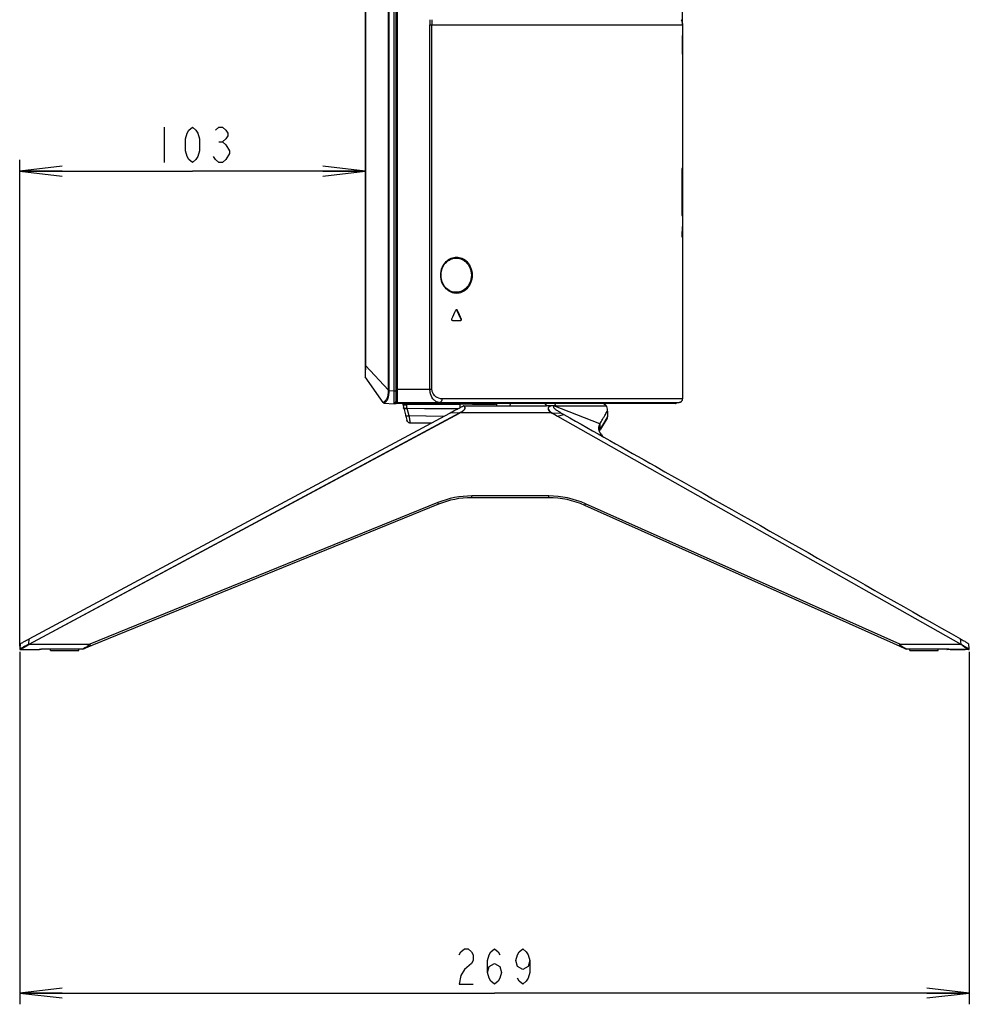
# Model space of a CAD drawing. Units: millimetres. Extents: x 0 to 1189, y 0 to 841.
# Drawn here: x 635 to 702, y 232 to 302 of the extents above; entities that cross this region are included whole.
import ezdxf

# ---------------------------------------------------------------- set-up
doc = ezdxf.new("R2010")
doc.units = ezdxf.units.MM
doc.header["$LTSCALE"] = 65.395
doc.layers.get('0').update_dxf_attribs({"linetype": 'CONTINUOUS'})
for name, color, linetype in [('3_ALL_AXES', 7, 'CONTINUOUS'), ('6_ALL_SURFS', 7, 'CONTINUOUS'), ('7_ALL_FEATURES', 7, 'CONTINUOUS'), ('DEF_DRAFT_DIM', 7, 'CONTINUOUS')]:
    doc.layers.add(name, color=color, linetype=linetype)
doc.styles.get("Standard").update_dxf_attribs({"font": 'txt', "width": 0.8})
doc.dimstyles.new('DIMSTYLE_7', dxfattribs={"dimtxt": 2.5, "dimasz": 3, "dimexe": 0.8, "dimexo": 0.2, "dimtad": 1, "dimlfac": 4, "dimdsep": 46, "dimtxsty": 'Standard', "dimblk": 'OPEN', "dimblk1": 'OPEN', "dimblk2": 'OPEN', "dimcen": 0.09, "dimazin": 2, "dimtp": 0.5, "dimtm": 0.5, "dimtfac": 1, "dimtofl": 0, "dimtmove": 0, "dimatfit": 3, "dimldrblk": 'OPEN', "dimfxl": 1, "dimtolj": 1, "dimarcsym": 0})
doc.dimstyles.new('DIMSTYLE_9', dxfattribs={"dimtxt": 2.5, "dimasz": 3, "dimexe": 0.8, "dimexo": 0.2, "dimtad": 1, "dimlfac": 4, "dimdsep": 46, "dimtxsty": 'Standard', "dimblk": 'OPEN', "dimblk1": 'OPEN', "dimblk2": 'OPEN', "dimcen": 0.09, "dimazin": 2, "dimtp": 0.3, "dimtm": 0.3, "dimtfac": 1, "dimtofl": 0, "dimtmove": 0, "dimatfit": 3, "dimldrblk": 'OPEN', "dimfxl": 1, "dimtolj": 1, "dimarcsym": 0})

# ---------------------------------------------------------------- blocks, each defined once
blk = doc.blocks.new('_OPEN')
at = {"color": 0, "linetype": 'ByBlock'}
for p, q in [((0, 0), (-1, 0.117)), ((-1, -0.117), (0, 0)), ((-1, 0), (0, 0))]:
    blk.add_line(p, q, dxfattribs=at)
blk = doc.blocks.new('*D24')
at = {"layer": 'DEF_DRAFT_DIM', "color": 2, "linetype": 'Continuous', "transparency": 16777216}
for p, q in [((659.023, 483.963), (659.023, 515.625)), ((681.498, 301.349), (681.498, 515.625)), ((659.023, 514.825), (670.261, 514.825)), ((681.498, 514.825), (670.261, 514.825))]:
    blk.add_line(p, q, dxfattribs=at)
at = {"layer": 'DEF_DRAFT_DIM', "color": 2, "linetype": 'Continuous', "transparency": 16777216, "xscale": 3, "yscale": 3, "zscale": 3, "rotation": 180}
blk.add_blockref('_OPEN', (659.023, 514.825), dxfattribs=at)
at = {"layer": 'DEF_DRAFT_DIM', "color": 2, "linetype": 'Continuous', "transparency": 16777216, "xscale": 3, "yscale": 3, "zscale": 3}
blk.add_blockref('_OPEN', (681.498, 514.825), dxfattribs=at)
blk = doc.blocks.new('*D25')
at = {"layer": 'DEF_DRAFT_DIM', "color": 2, "linetype": 'Continuous', "transparency": 16777216}
for p, q in [((634.576, 257.177), (634.576, 291.594)), ((634.576, 290.794), (646.8, 290.794)), ((659.023, 290.794), (646.8, 290.794))]:
    blk.add_line(p, q, dxfattribs=at)
at = {"layer": 'DEF_DRAFT_DIM', "color": 2, "linetype": 'Continuous', "transparency": 16777216, "xscale": 3, "yscale": 3, "zscale": 3, "rotation": 180}
blk.add_blockref('_OPEN', (634.576, 290.794), dxfattribs=at)
at = {"layer": 'DEF_DRAFT_DIM', "color": 2, "linetype": 'Continuous', "transparency": 16777216, "xscale": 3, "yscale": 3, "zscale": 3}
blk.add_blockref('_OPEN', (659.023, 290.794), dxfattribs=at)
blk = doc.blocks.new('*D26')
at = {"layer": 'DEF_DRAFT_DIM', "color": 2, "linetype": 'Continuous', "transparency": 16777216}
for p, q in [((634.576, 256.777), (634.576, 231.827)), ((701.785, 256.777), (701.785, 231.827)), ((634.576, 232.627), (668.181, 232.627)), ((701.785, 232.627), (668.181, 232.627))]:
    blk.add_line(p, q, dxfattribs=at)
at = {"layer": 'DEF_DRAFT_DIM', "color": 2, "linetype": 'Continuous', "transparency": 16777216, "xscale": 3, "yscale": 3, "zscale": 3, "rotation": 180}
blk.add_blockref('_OPEN', (634.576, 232.627), dxfattribs=at)
at = {"layer": 'DEF_DRAFT_DIM', "color": 2, "linetype": 'Continuous', "transparency": 16777216, "xscale": 3, "yscale": 3, "zscale": 3}
blk.add_blockref('_OPEN', (701.785, 232.627), dxfattribs=at)

msp = doc.modelspace()

# ---------------------------------------------------------------- linework, layer by layer
at = {"layer": '3_ALL_AXES', "color": 7, "linetype": 'Continuous'}
for p, q in [((681.4982, 299.0762), (681.4982, 300.4012)), ((676.2005, 273.7461), (676.1836, 273.9111)), ((675.6615, 272.5125), (675.6633, 272.5156)), ((675.6633, 272.5156), (675.6689, 272.5248)), ((675.6689, 272.5248), (675.672, 272.5296)), ((639.0449, 256.9755), (639.5859, 257.1958)), ((696.8202, 257.1945), (697.3116, 256.9749)), ((634.575, 256.9782), (634.5752, 256.9689)), ((634.5752, 256.9689), (634.578, 256.959)), ((634.578, 256.959), (634.5834, 256.9502)), ((634.5834, 256.9502), (634.5909, 256.9433)), ((634.5909, 256.9433), (634.599, 256.939)), ((634.599, 256.939), (634.6047, 256.9374)), ((634.6047, 256.9374), (634.6074, 256.9367)), ((634.6074, 256.9367), (634.6136, 256.9362)), ((700.4699, 256.9362), (701.4918, 256.9362)), ((701.753, 256.9364), (701.7599, 256.9378)), ((701.7599, 256.9378), (701.7625, 256.9388)), ((701.7625, 256.9388), (701.7681, 256.9413)), ((701.7681, 256.9413), (701.7758, 256.9469)), ((701.7758, 256.9469), (701.7823, 256.9551)), ((701.7823, 256.9551), (701.7864, 256.965)), ((701.7864, 256.965), (701.7871, 256.971))]:
    msp.add_line(p, q, dxfattribs=at)
msp.add_lwpolyline([(676.1668, 273.3209), (676.1674, 273.3221), (676.1711, 273.3332)], dxfattribs=at)
at = {"layer": '6_ALL_SURFS', "color": 7, "linetype": 'Continuous'}
for p, q in [((672.2458, 274.1862), (671.8527, 274.1862)), ((634.6112, 257.3376), (634.575, 256.9782)), ((701.7874, 256.9782), (701.7515, 257.3328))]:
    msp.add_line(p, q, dxfattribs=at)
at = {"layer": '7_ALL_FEATURES', "color": 7, "linetype": 'Continuous'}
for p, q in [((661.0732, 274.3221), (661.0732, 486.2302)), ((661.1982, 486.0662), (661.1982, 274.4362)), ((661.3232, 274.4362), (661.3232, 486.0941)), ((660.6793, 275.3001), (660.6793, 485.2551)), ((660.7242, 275.3001), (660.7242, 485.2551)), ((659.0232, 484.5838), (659.0232, 276.2846)), ((659.0467, 483.7627), (659.0467, 277.0362)), ((663.6132, 301.5234), (663.6134, 301.1484)), ((663.6134, 301.1484), (672.789, 301.1485)), ((663.6134, 275.3612), (663.6134, 301.1484)), ((663.7561, 301.5234), (663.7559, 301.1484)), ((663.7559, 301.1484), (680.8672, 301.1489)), ((663.7559, 275.3612), (663.7559, 301.1484)), ((672.789, 301.1485), (679.7917, 301.1488)), ((679.7917, 301.1488), (680.5701, 301.1489)), ((680.851, 301.1489), (681.4982, 301.1493)), ((681.3923, 301.5243), (681.4071, 301.4967)), ((681.4038, 301.1491), (681.4982, 301.1493)), ((681.4982, 301.1502), (681.4982, 274.6862)), ((681.4709, 290.5745), (681.472, 290.7042)), ((681.472, 290.7042), (681.473, 290.8075)), ((681.473, 290.8075), (681.4741, 290.8961)), ((681.4741, 290.8961), (681.475, 290.951)), ((681.475, 290.951), (681.4756, 290.9794)), ((681.4756, 290.9794), (681.4761, 290.9965)), ((681.4761, 290.9965), (681.4764, 291.0065)), ((681.4764, 291.0065), (681.4766, 291.0142)), ((681.4766, 291.0142), (681.4768, 291.0183)), ((681.4676, 289.7935), (681.4681, 290.0096)), ((681.4681, 290.0096), (681.469, 290.2297)), ((681.469, 290.2297), (681.4699, 290.417)), ((681.4699, 290.417), (681.4709, 290.5745)), ((681.4671, 289.3262), (681.4672, 289.5514)), ((681.4671, 289.3262), (681.4671, 289.3338)), ((681.4672, 289.0921), (681.4671, 289.3262)), ((681.4671, 289.3201), (681.4671, 289.3262)), ((681.4672, 289.5514), (681.4676, 289.7935)), ((681.4676, 288.8448), (681.4672, 289.0921)), ((681.4682, 288.625), (681.4676, 288.8448)), ((681.4689, 288.4334), (681.4682, 288.625)), ((681.4699, 288.24), (681.4689, 288.4334)), ((681.4709, 288.0838), (681.4699, 288.24)), ((681.472, 287.9399), (681.4709, 288.0838)), ((681.4732, 287.8311), (681.472, 287.9399)), ((681.4742, 287.7525), (681.4732, 287.8311)), ((681.4751, 287.6974), (681.4742, 287.7525)), ((681.4757, 287.6689), (681.4751, 287.6974)), ((681.4762, 287.6518), (681.4757, 287.6689)), ((681.4765, 287.6419), (681.4762, 287.6518)), ((681.4767, 287.6367), (681.4765, 287.6419)), ((681.4769, 287.6324), (681.4767, 287.6367)), ((681.477, 287.6292), (681.4769, 287.6324)), ((681.4752, 286.2301), (681.4779, 286.8634)), ((681.4782, 286.8949), (681.4782, 286.8954)), ((681.4786, 286.8634), (681.481, 286.2301)), ((681.481, 286.2301), (681.4752, 286.2301)), ((681.4806, 286.1121), (681.4756, 286.1121)), ((681.481, 286.2301), (681.481, 286.216)), ((665.5346, 280.9734), (665.5157, 280.9734)), ((665.8057, 280.3401), (665.5157, 280.9734)), ((665.2038, 280.2221), (665.7838, 280.2221)), ((665.8238, 280.3401), (665.8057, 280.3401)), ((659.0467, 277.0362), (659.0232, 277.0362)), ((659.0391, 276.7566), (659.039, 276.7528)), ((660.6793, 275.3001), (659.0467, 277.0362)), ((660.3032, 274.4166), (659.0366, 276.2419)), ((661.1982, 275.3612), (663.7559, 275.3612)), ((660.6789, 275.2766), (660.7245, 275.2776)), ((660.6793, 275.3001), (660.7242, 275.3001)), ((660.7245, 275.2776), (661.0732, 275.2471)), ((661.1982, 275.2362), (661.0732, 275.2362)), ((681.4982, 274.6862), (664.4832, 274.6862)), ((660.359, 274.3846), (661.0732, 274.3221)), ((661.0754, 274.3612), (661.1982, 274.3612)), ((661.1982, 274.4362), (681.2482, 274.4362)), ((661.2566, 274.3632), (661.1982, 274.3612)), ((680.9982, 274.3612), (661.2732, 274.3612)), ((661.2863, 274.5168), (661.2863, 274.4362)), ((661.7221, 274.2622), (661.7213, 274.3612)), ((661.7221, 274.2663), (661.7221, 274.2622)), ((661.7482, 274.0439), (661.748, 274.0446)), ((661.7481, 274.0446), (661.755, 274.018)), ((661.7482, 274.0439), (661.7551, 274.0173)), ((661.7549, 274.0179), (661.9817, 273.1714)), ((661.9721, 274.2642), (661.9712, 274.3612)), ((665.721, 274.2935), (661.9721, 274.2642)), ((661.9721, 274.2642), (661.9721, 274.2598)), ((661.9916, 274.0167), (665.6103, 273.9965)), ((661.9972, 273.9956), (661.9916, 274.0165)), ((662.1397, 273.4732), (661.9972, 273.9956)), ((665.721, 274.2935), (665.7233, 274.2935)), ((665.721, 274.2933), (665.7228, 274.0548)), ((665.7233, 274.2935), (665.7233, 274.3612)), ((668.1098, 274.3112), (665.7233, 274.2935)), ((665.7233, 274.2935), (665.7252, 274.056)), ((665.9971, 274.1862), (671.8526, 274.1862)), ((666.5641, 274.358), (668.1982, 274.358)), ((666.6336, 274.3112), (668.1982, 274.3112)), ((666.6982, 274.3612), (666.6982, 274.3112)), ((668.1982, 274.358), (668.1982, 274.3112)), ((668.3313, 274.3128), (668.1982, 274.3118)), ((668.2072, 274.3612), (668.2072, 274.3587)), ((668.3324, 274.3612), (668.3232, 274.1862)), ((669.2899, 274.1862), (669.3028, 274.3612)), ((671.7361, 274.3612), (671.8526, 274.1862)), ((672.3708, 274.1862), (672.2458, 274.1862)), ((675.6338, 272.9065), (672.3708, 274.1862)), ((672.4149, 274.1857), (672.3708, 274.1862)), ((672.4477, 274.1854), (672.4149, 274.1857)), ((672.4163, 274.3612), (672.5316, 274.1946)), ((672.4905, 274.1867), (676.0874, 274.1862)), ((676.0874, 274.1862), (675.8913, 274.3612)), ((676.0887, 274.1877), (675.8944, 274.3612)), ((676.2006, 273.7452), (676.1836, 273.9111)), ((681.2482, 274.4362), (681.2866, 274.4391)), ((681.2865, 274.4391), (681.3248, 274.4482)), ((681.3244, 274.448), (681.3612, 274.4632)), ((681.3605, 274.4628), (681.3949, 274.4837)), ((635.234, 257.3289), (665.6961, 273.686)), ((635.2362, 257.6896), (665.0171, 273.6809)), ((635.2433, 257.3117), (665.7054, 273.6687)), ((664.5692, 273.4404), (662.1397, 273.4734)), ((665.6961, 273.686), (665.0171, 273.6809)), ((665.6961, 273.686), (665.7054, 273.6687)), ((665.7289, 273.7037), (665.7381, 273.6862)), ((672.2231, 273.6862), (665.7381, 273.6862)), ((672.2329, 273.7029), (672.2231, 273.6862)), ((672.263, 273.686), (672.2532, 273.6688)), ((672.2532, 273.6688), (672.6394, 273.4503)), ((672.263, 273.686), (672.9073, 273.6806)), ((672.263, 273.686), (672.6492, 273.4676)), ((672.6492, 273.4676), (672.6394, 273.4503)), ((672.6394, 273.4503), (701.1796, 257.3087)), ((672.6492, 273.4676), (673.0986, 273.5704)), ((672.6492, 273.4676), (701.1894, 257.3261)), ((676.1596, 273.307), (675.672, 272.5296)), ((675.6737, 272.5469), (676.165, 273.3302)), ((676.1596, 273.307), (676.1594, 273.3067)), ((676.2043, 273.5479), (676.1759, 273.8262)), ((676.2005, 273.7461), (676.1975, 273.7732)), ((676.2043, 273.5479), (676.2045, 273.5414)), ((676.2045, 273.5414), (676.2072, 273.5915)), ((661.9817, 273.1715), (661.9964, 273.125)), ((661.9964, 273.125), (662.0265, 273.0725)), ((662.0265, 273.0725), (662.0663, 273.033)), ((662.0265, 273.0725), (662.0663, 273.033)), ((662.0663, 273.033), (662.1146, 273.0045)), ((662.1054, 273.0099), (662.1146, 273.0045)), ((662.2232, 272.9862), (663.7232, 272.9862)), ((675.5543, 272.7056), (675.58, 272.4275)), ((675.6337, 272.9066), (675.6755, 272.9758)), ((675.6337, 272.9066), (675.6665, 272.5352)), ((675.6615, 272.5125), (675.672, 272.5296)), ((675.5997, 272.3752), (675.6034, 272.3888)), ((675.6616, 272.5127), (675.6615, 272.5125)), ((672.015, 267.8112), (666.5719, 267.8112)), ((666.5719, 267.6862), (666.5719, 267.8112)), ((672.015, 267.6862), (666.5719, 267.6862)), ((672.015, 267.6862), (672.015, 267.8112)), ((664.2149, 267.2247), (639.0449, 256.9755)), ((664.1677, 267.3404), (639.5387, 257.3116)), ((664.2149, 267.2247), (664.1677, 267.3404)), ((674.5654, 267.1421), (674.6164, 267.2562)), ((697.3116, 256.9749), (674.5654, 267.1421)), ((696.8712, 257.3087), (674.6164, 267.2562)), ((635.2213, 257.3224), (635.2362, 257.6896)), ((635.2213, 257.3224), (635.23, 257.3046)), ((635.234, 257.3289), (635.2433, 257.3117)), ((635.2433, 257.3117), (639.5387, 257.3116)), ((639.5859, 257.1958), (639.5388, 257.3116)), ((696.8202, 257.1945), (696.8712, 257.3087)), ((696.8712, 257.3087), (701.1796, 257.3087)), ((701.2007, 257.3199), (701.1732, 257.6896)), ((701.1894, 257.3261), (701.1796, 257.3087)), ((701.2007, 257.3199), (701.1915, 257.3021)), ((634.6136, 256.9362), (635.9434, 256.9362)), ((635.9435, 256.9425), (635.9434, 256.943)), ((636.0883, 256.9362), (635.9498, 256.9362)), ((638.9857, 256.9637), (636.0693, 256.96)), ((636.7591, 256.8612), (636.7591, 256.9609)), ((636.7591, 256.8612), (638.7591, 256.8612)), ((638.7591, 256.8612), (638.7591, 256.9634)), ((700.3442, 256.9574), (697.3729, 256.9615)), ((697.5844, 256.8613), (697.5844, 256.9613)), ((697.5844, 256.8613), (699.5844, 256.8613)), ((699.5844, 256.8613), (699.5844, 256.9585)), ((699.5844, 256.8612), (699.594, 256.8612)), ((699.594, 256.8612), (699.594, 256.9585)), ((700.4593, 256.9362), (700.2103, 256.9362)), ((700.4699, 256.9417), (700.4695, 256.9408)), ((701.7482, 256.9362), (700.4699, 256.9362))]:
    msp.add_line(p, q, dxfattribs=at)
for points in [[(681.4768, 291.0183), (681.477, 291.0216), (681.477, 291.0229), (681.4771, 291.0241), (681.4771, 291.0251), (681.4772, 291.0259), (681.4772, 291.0264), (681.4773, 291.0268), (681.4773, 291.0268)], [(681.4773, 287.6255), (681.4773, 287.6257), (681.4772, 287.6262), (681.4772, 287.627), (681.4771, 287.628), (681.477, 287.6292)], [(664.3951, 283.4362), (664.3965, 283.4977), (664.4048, 283.5983), (664.4206, 283.6991), (664.4445, 283.7998), (664.4767, 283.9001), (664.5179, 283.9996), (664.5684, 284.0975), (664.6289, 284.1925), (664.6993, 284.283), (664.779, 284.3669), (664.8675, 284.4424), (664.964, 284.5081), (665.0682, 284.5626), (665.1793, 284.6046), (665.2968, 284.6325), (665.3992, 284.6438)], [(665.3991, 282.2286), (665.2969, 282.2399), (665.1796, 282.2677), (665.0686, 282.3095), (664.9646, 282.3639), (664.8682, 282.4294), (664.7799, 282.5046), (664.7002, 282.5882), (664.6298, 282.6785), (664.5693, 282.7733), (664.5187, 282.8709), (664.4774, 282.9703), (664.4451, 283.0705), (664.4211, 283.1709), (664.4051, 283.2714), (664.3966, 283.3717), (664.3951, 283.4362)], [(681.394, 274.483), (681.4239, 274.5083), (681.4495, 274.5379), (681.4702, 274.5711), (681.4854, 274.6071), (681.4948, 274.645), (681.4982, 274.6862)], [(681.3949, 274.4837), (681.4249, 274.5093), (681.4505, 274.5393), (681.4711, 274.5729), (681.4861, 274.6093), (681.4952, 274.6477), (681.4982, 274.6862)], [(661.9916, 274.0165), (663.2249, 274.0095), (664.4688, 274.0025), (665.6103, 273.9963)], [(668.1982, 274.358), (668.2019, 274.3581), (668.2049, 274.3584), (668.2072, 274.3587)], [(680.9982, 274.3612), (681.0139, 274.3628), (681.0289, 274.3677), (681.0425, 274.3756), (681.0542, 274.3862), (681.0634, 274.3991), (681.0697, 274.4135), (681.0729, 274.429), (681.0732, 274.4362)], [(681.0135, 274.3627), (681.0282, 274.3674), (681.0417, 274.375), (681.0533, 274.3853), (681.0626, 274.3976), (681.0691, 274.4116), (681.0726, 274.4267), (681.0732, 274.4362)], [(664.5692, 273.4404), (663.3195, 273.4571), (662.1397, 273.4732)], [(676.1594, 273.3067), (676.1664, 273.3199), (676.1764, 273.3481)], [(676.1764, 273.3481), (676.1849, 273.3848), (676.1926, 273.4319), (676.1997, 273.4903), (676.2045, 273.5414)], [(676.2072, 273.5915), (676.2059, 273.676), (676.2006, 273.7452)], [(662.1146, 273.0045), (662.1729, 272.9885), (662.2232, 272.9862)], [(675.6034, 272.3888), (675.6302, 272.4542), (675.6616, 272.5127)], [(634.575, 256.9782), (634.5748, 256.9734), (634.5767, 256.9624), (634.5819, 256.9522), (634.5895, 256.9443), (634.5984, 256.9391), (634.6071, 256.9367), (634.6136, 256.9362)], [(701.7482, 256.9362), (701.753, 256.9364), (701.7601, 256.9378), (701.7686, 256.9414), (701.7768, 256.9478), (701.7832, 256.9566), (701.7869, 256.9671), (701.7874, 256.9782)]]:
    msp.add_lwpolyline(points, dxfattribs=at)
for centre, radius, start, end in [((680.6901, 301.1137), 0.8119, 16.108397, 17.995479), ((680.7346, 301.1263), 0.7656, 12.190421, 16.128302), ((680.7752, 301.1354), 0.724, 10.6955, 12.167014), ((680.8166, 301.1428), 0.682, 6.159948, 10.725174), ((680.851, 301.1469), 0.6473, 5.397339, 6.125311), ((680.8511, 301.147), 0.6472, 5.372995, 6.125637), ((680.8852, 301.1497), 0.6131, 0.043456, 5.437388), ((684.1992, 290.9212), 2.7242, 178.093117, 178.710663), ((684.1939, 287.731), 2.7189, 181.288789, 181.909174), ((668.1763, 286.1876), 13.3047, 359.984983, 0.122444), ((668.9297, 286.1858), 12.5513, 359.848006, 359.992087), ((659.0982, 276.2846), 0.075, 180, 214.757087), ((661.3232, 274.6362), 0.125, 180, 270), ((681.2482, 274.6862), 0.25, 270, 360), ((660.3648, 274.4594), 0.075, 214.757087, 265), ((661.0732, 274.4862), 0.125, 270, 360), ((661.2732, 274.4362), 0.075, 180, 270), ((664.2961, 274.9317), 0.4955, 266.049232, 269.997435), ((664.2959, 274.5784), 0.1423, 270.063172, 283.268551), ((666.4482, 274.3112), 0.125, 22.024313, 23.632136), ((666.6336, 274.3862), 0.075, 202.024313, 270), ((680.9982, 274.4362), 0.075, 270, 360), ((661.3212, 273.2501), 0.8484, 13.580809, 15.258469), ((668.7378, 268.0915), 6.3679, 118.197799, 118.532896), ((668.1018, 269.2062), 5.0653, 117.816439, 118.23608), ((672.9505, 274.9452), 1.4347, 239.988583, 241.364952), ((678.0923, 282.538), 10.2634, 238.531617, 239.655973), ((673.1588, 273.8067), 3.0565, 355.017505, 355.141962), ((662.2045, 273.2119), 0.2261, 222.552271, 228.533182), ((662.2035, 273.2099), 0.2239, 237.787254, 243.865259), ((662.2003, 273.2033), 0.2166, 243.87491, 253.703708), ((676.3445, 272.131), 0.7893, 150.783569, 151.631266), ((676.3919, 272.1044), 0.8436, 149.290567, 150.774867), ((675.6297, 272.5314), 0.037, 346.624072, 5.806735), ((676.6382, 271.9498), 1.1344, 148.240917, 148.935373), ((676.3468, 272.6902), 0.8132, 204.73766, 205.503936), ((676.296, 272.157), 0.7342, 151.614736, 154.057697), ((666.5719, 261.4362), 6.375, 90, 112.156004), ((666.5719, 261.4362), 6.25, 90, 112.156004), ((672.015, 261.4362), 6.375, 65.916052, 90), ((672.015, 261.4362), 6.25, 65.916052, 90), ((635.0457, 257.6802), 0.3985, 296.149175, 298.197388), ((635.0349, 257.6134), 0.3667, 302.250728, 304.623722), ((701.3912, 257.6014), 0.3612, 234.140855, 236.32579), ((701.378, 257.6599), 0.3835, 240.539016, 242.462727), ((634.8785, 266.161), 10.0727, 294.0643, 294.288633), ((635.6178, 264.5226), 8.2753, 294.288462, 294.581089)]:
    msp.add_arc(centre, radius, start, end, dxfattribs=at)
for points in [[(681.4071, 301.4967), (681.4618, 301.3902), (681.4982, 301.269), (681.4982, 301.1493)], [(665.1634, 280.3401), (665.2605, 280.5512), (665.3574, 280.7623), (665.4542, 280.9734)], [(665.4542, 280.9734), (665.4578, 280.9813), (665.4628, 280.9889), (665.4692, 280.9947)], [(665.4692, 280.9947), (665.4746, 280.9997), (665.4815, 281.0036), (665.4888, 281.0049)], [(665.5004, 280.995), (665.496, 280.999), (665.4907, 281.0023), (665.485, 281.004)], [(665.5157, 280.9734), (665.512, 280.9814), (665.507, 280.9891), (665.5004, 280.995)], [(665.5346, 280.9734), (665.6311, 280.7624), (665.7275, 280.5513), (665.8238, 280.3401)], [(665.7655, 280.2221), (665.7767, 280.2221), (665.7881, 280.2291), (665.7953, 280.2376)], [(660.6789, 275.2766), (660.6789, 275.2844), (660.679, 275.2922), (660.6794, 275.3001)], [(660.7245, 275.2776), (660.7243, 275.2851), (660.7241, 275.2926), (660.7243, 275.3001)], [(660.3028, 274.4185), (660.3147, 274.4001), (660.3372, 274.3865), (660.359, 274.3846)], [(661.2152, 274.3696), (661.2108, 274.3651), (661.2045, 274.3612), (661.1982, 274.3612)], [(661.2233, 274.3804), (661.221, 274.3765), (661.2183, 274.3728), (661.2152, 274.3696)], [(661.7576, 274.0232), (661.7527, 274.029), (661.75, 274.0366), (661.7482, 274.0439)], [(664.3286, 274.44), (664.3394, 274.4425), (664.3501, 274.4464), (664.3601, 274.4512)], [(668.1982, 274.3112), (668.2087, 274.3112), (668.2189, 274.3125), (668.2289, 274.3155)], [(668.2289, 274.3155), (668.2372, 274.318), (668.2445, 274.3213), (668.2509, 274.3253)], [(668.2503, 274.325), (668.244, 274.3211), (668.237, 274.3179), (668.2289, 274.3155)], [(672.4905, 274.1867), (672.4763, 274.1856), (672.462, 274.1854), (672.4477, 274.1854)], [(672.5316, 274.1946), (672.5186, 274.1895), (672.5044, 274.1878), (672.4905, 274.1867)], [(672.2231, 273.6862), (672.2331, 273.6803), (672.2431, 273.6744), (672.2533, 273.6689)], [(676.165, 273.3302), (676.1658, 273.3223), (676.1638, 273.3137), (676.1596, 273.307)], [(676.165, 273.3302), (676.1672, 273.3337), (676.169, 273.3375), (676.1706, 273.3413)], [(675.6774, 272.553), (675.6782, 272.5451), (675.6763, 272.5365), (675.672, 272.5298)], [(675.5977, 272.3804), (675.6075, 272.414), (675.6205, 272.4467), (675.6358, 272.4782)], [(639.0449, 256.9755), (639.0262, 256.9679), (639.0058, 256.9637), (638.9857, 256.9637)], [(697.3729, 256.9615), (697.352, 256.9616), (697.3307, 256.9663), (697.3116, 256.9749)]]:
    msp.add_open_spline(points, degree=3, dxfattribs=at)
for points, knots in [([(681.4671, 289.3338), (681.4671, 289.6813), (681.4693, 290.2309), (681.4709, 290.7805), (681.4757, 290.9825)], [0, 0, 0, 0, 0.6323941, 1, 1, 1, 1]), ([(681.4765, 291.0118), (681.4768, 291.0198), (681.4803, 291.0613), (681.4802, 291.0002), (681.4806, 290.9825)], [0, 0, 0, 0, 0.3105531, 1, 1, 1, 1]), ([(681.4806, 290.9825), (681.4847, 290.7795), (681.485, 290.2274), (681.4867, 289.6753), (681.4867, 289.3262)], [0, 0, 0, 0, 0.3677114, 1, 1, 1, 1]), ([(681.4757, 287.6699), (681.4709, 287.8721), (681.4693, 288.4222), (681.4671, 288.9723), (681.4671, 289.3201)], [0, 0, 0, 0, 0.3676343, 1, 1, 1, 1]), ([(681.4867, 289.3262), (681.4867, 288.9771), (681.485, 288.425), (681.4847, 287.8728), (681.4806, 287.6698)], [0, 0, 0, 0, 0.6322914, 1, 1, 1, 1]), ([(681.4806, 287.6698), (681.4802, 287.6521), (681.4803, 287.591), (681.4768, 287.6325), (681.4765, 287.6404)], [0, 0, 0, 0, 0.6901198, 1, 1, 1, 1]), ([(681.4782, 286.8954), (681.4789, 286.8954), (681.4774, 286.8909), (681.479, 286.8863), (681.4782, 286.8754), (681.4785, 286.8679), (681.4786, 286.8634)], [0, 0, 0, 0, 0.0672694, 0.2650304, 0.5819562, 1, 1, 1, 1]), ([(681.4779, 286.8634), (681.4779, 286.8674), (681.478, 286.8779), (681.4778, 286.8884), (681.4782, 286.8949)], [0, 0, 0, 0, 0.378762, 1, 1, 1, 1]), ([(681.4756, 286.1121), (681.4747, 286.1121), (681.4766, 286.118), (681.4746, 286.1238), (681.4755, 286.1374), (681.4749, 286.1599), (681.4752, 286.1916), (681.4752, 286.2174), (681.4752, 286.2301)], [0, 0, 0, 0, 0.023507, 0.0922278, 0.201103, 0.3420782, 0.6770819, 1, 1, 1, 1]), ([(681.481, 286.1525), (681.481, 286.147), (681.4806, 286.1375), (681.4816, 286.1238), (681.4796, 286.118), (681.4816, 286.1121), (681.4806, 286.1121)], [0, 0, 0, 0, 0.4121211, 0.7304014, 0.931295, 1, 1, 1, 1]), ([(664.3762, 283.4362), (664.3762, 283.625), (664.4468, 283.9829), (664.7261, 284.4063), (665.0939, 284.6609), (665.4962, 284.747), (665.8985, 284.6657), (666.2625, 284.4096), (666.531, 283.9819), (666.5968, 283.625), (666.5968, 283.4362)], [0, 0, 0, 0, 0.1513932, 0.2834157, 0.3972711, 0.501315, 0.6046939, 0.7172388, 0.8485733, 1, 1, 1, 1]), ([(665.3992, 284.6438), (665.5299, 284.6506), (665.8058, 284.6115), (666.184, 284.3812), (666.4716, 283.973), (666.5433, 283.6217), (666.5433, 283.4362)], [0, 0, 0, 0, 0.2120558, 0.4385089, 0.6991144, 1, 1, 1, 1]), ([(666.5968, 283.4362), (666.5968, 283.2473), (666.531, 282.8904), (666.2625, 282.4628), (665.8985, 282.2066), (665.4962, 282.1253), (665.0939, 282.2114), (664.7261, 282.466), (664.4468, 282.8894), (664.3762, 283.2473), (664.3762, 283.4362)], [0, 0, 0, 0, 0.1514268, 0.2827612, 0.3953061, 0.498685, 0.6027289, 0.7165843, 0.8486068, 1, 1, 1, 1]), ([(666.5433, 283.4362), (666.5433, 283.2506), (666.4716, 282.8993), (666.1839, 282.4911), (665.8057, 282.2608), (665.5298, 282.2217), (665.3992, 282.2286)], [0, 0, 0, 0, 0.3008797, 0.5614913, 0.7879458, 1, 1, 1, 1]), ([(665.4888, 281.0049), (665.4897, 281.0051), (665.4916, 281.0053), (665.4935, 281.0054), (665.4944, 281.0054)], [0, 0, 0, 0, 0.5010959, 1, 1, 1, 1]), ([(665.4944, 281.0054), (665.5068, 281.0054), (665.524, 280.9934), (665.5324, 280.9781), (665.5346, 280.9734)], [0, 0, 0, 0, 0.7065096, 1, 1, 1, 1]), ([(665.2038, 280.2221), (665.1839, 280.2221), (665.1473, 280.2682), (665.1526, 280.3166), (665.1634, 280.3401)], [0, 0, 0, 0, 0.4335843, 1, 1, 1, 1]), ([(665.8238, 280.3401), (665.8345, 280.3166), (665.8397, 280.2684), (665.8035, 280.2221), (665.7838, 280.2221)], [0, 0, 0, 0, 0.5676152, 1, 1, 1, 1]), ([(665.7953, 280.2376), (665.8007, 280.2439), (665.8179, 280.2752), (665.8169, 280.3155), (665.8057, 280.3401)], [0, 0, 0, 0, 0.232527, 1, 1, 1, 1]), ([(659.039, 276.7528), (659.0381, 276.7037), (659.036, 276.5519), (659.0333, 276.4002), (659.0338, 276.2976)], [0, 0, 0, 0, 0.3238729, 1, 1, 1, 1]), ([(659.0467, 277.0362), (659.0458, 277.0123), (659.0425, 276.9191), (659.0404, 276.8259), (659.0391, 276.7566)], [0, 0, 0, 0, 0.2561164, 1, 1, 1, 1]), ([(659.0338, 276.2976), (659.0339, 276.2844), (659.036, 276.2668), (659.0335, 276.2463), (659.0366, 276.2419)], [0, 0, 0, 0, 0.7100171, 1, 1, 1, 1]), ([(663.6552, 275.0441), (663.6484, 275.069), (663.6239, 275.173), (663.6134, 275.2802), (663.6134, 275.3612)], [0, 0, 0, 0, 0.2420432, 1, 1, 1, 1]), ([(664.4832, 274.6862), (664.3243, 274.6862), (664.0632, 274.7702), (663.814, 275.0438), (663.7559, 275.251), (663.7559, 275.3612)], [0, 0, 0, 0, 0.4385088, 0.6961156, 1, 1, 1, 1]), ([(660.3028, 274.4185), (660.3037, 274.4224), (660.314, 274.4309), (660.3316, 274.4453), (660.3585, 274.4657), (660.4051, 274.5025), (660.4718, 274.5615), (660.5477, 274.656), (660.6119, 274.7798), (660.67, 274.9884), (660.6787, 275.1592), (660.6789, 275.2766)], [0, 0, 0, 0, 0.0124761, 0.0372671, 0.0717543, 0.1145877, 0.2191865, 0.3423622, 0.4827418, 0.6417865, 1, 1, 1, 1]), ([(660.359, 274.3846), (660.3628, 274.3843), (660.3738, 274.3908), (660.3935, 274.4016), (660.4209, 274.4215), (660.4685, 274.4588), (660.5323, 274.5245), (660.6361, 274.6714), (660.7166, 274.9312), (660.7261, 275.1558), (660.7245, 275.2776)], [0, 0, 0, 0, 0.0112894, 0.0349687, 0.0684717, 0.110401, 0.21399, 0.3378388, 0.6396348, 1, 1, 1, 1]), ([(664.262, 274.4373), (664.2009, 274.4416), (664.073, 274.4752), (663.8205, 274.6485), (663.7004, 274.8773), (663.6552, 275.0441)], [0, 0, 0, 0, 0.2027331, 0.4275619, 1, 1, 1, 1]), ([(664.3601, 274.4512), (664.3984, 274.4699), (664.4641, 274.5438), (664.4832, 274.6371), (664.4832, 274.6862)], [0, 0, 0, 0, 0.4646406, 1, 1, 1, 1]), ([(660.3032, 274.4166), (660.303, 274.4169), (660.3027, 274.4175), (660.3027, 274.4182), (660.3028, 274.4185)], [0, 0, 0, 0, 0.5218494, 1, 1, 1, 1]), ([(661.2732, 274.3612), (661.2758, 274.3612), (661.2802, 274.3707), (661.2847, 274.3937), (661.2863, 274.4184), (661.2863, 274.4362)], [0, 0, 0, 0, 0.0977325, 0.3143641, 1, 1, 1, 1]), ([(661.9721, 274.2598), (661.9392, 274.2595), (661.8907, 274.2591), (661.8287, 274.259), (661.7888, 274.2592), (661.7584, 274.2596), (661.7363, 274.2602), (661.7275, 274.2608), (661.7222, 274.2615), (661.7221, 274.2622)], [0, 0, 0, 0, 0.3948605, 0.5810271, 0.7438826, 0.8707429, 0.9533003, 0.9918599, 1, 1, 1, 1]), ([(661.7222, 274.2622), (661.7223, 274.2487), (661.7226, 274.2152), (661.7297, 274.1378), (661.7409, 274.0748), (661.747, 274.0489), (661.7481, 274.0446)], [0, 0, 0, 0, 0.2291278, 0.5783508, 0.9275738, 1, 1, 1, 1]), ([(661.7223, 274.2663), (661.7224, 274.266), (661.7239, 274.2654), (661.7253, 274.2653), (661.7264, 274.2652)], [0, 0, 0, 0, 0.2371765, 1, 1, 1, 1]), ([(661.7264, 274.2652), (661.7274, 274.2651), (661.7341, 274.2646), (661.7409, 274.2644), (661.7466, 274.2643)], [0, 0, 0, 0, 0.1540549, 1, 1, 1, 1]), ([(661.7466, 274.2643), (661.7599, 274.2639), (661.8351, 274.263), (661.9102, 274.2637), (661.9721, 274.2642)], [0, 0, 0, 0, 0.1769594, 1, 1, 1, 1]), ([(661.9972, 273.9956), (661.9677, 273.9887), (661.9115, 273.9761), (661.8427, 273.9717), (661.7972, 273.9787), (661.7739, 273.9876), (661.7597, 274.0015), (661.7564, 274.0123), (661.7551, 274.0173)], [0, 0, 0, 0, 0.346518, 0.6595334, 0.7812825, 0.8727477, 0.9405721, 1, 1, 1, 1]), ([(661.7818, 274.0076), (661.7791, 274.0086), (661.7703, 274.0124), (661.762, 274.018), (661.7576, 274.0232)], [0, 0, 0, 0, 0.2915091, 1, 1, 1, 1]), ([(661.9916, 274.0165), (661.953, 274.0082), (661.8841, 273.9953), (661.8108, 273.9966), (661.7818, 274.0076)], [0, 0, 0, 0, 0.5604385, 1, 1, 1, 1]), ([(661.9916, 274.0167), (661.987, 274.0356), (661.9841, 274.0755), (661.9745, 274.1562), (661.9725, 274.2183), (661.9721, 274.2598)], [0, 0, 0, 0, 0.2384682, 0.489717, 1, 1, 1, 1]), ([(664.0893, 274.3612), (664.0918, 274.3612), (664.0963, 274.3708), (664.0975, 274.3776), (664.0985, 274.3831)], [0, 0, 0, 0, 0.3108915, 1, 1, 1, 1]), ([(664.0985, 274.3831), (664.0992, 274.3869), (664.1016, 274.4045), (664.1023, 274.4223), (664.1023, 274.4362)], [0, 0, 0, 0, 0.215768, 1, 1, 1, 1]), ([(664.2188, 274.3612), (664.234, 274.3612), (664.2669, 274.3824), (664.275, 274.4177), (664.275, 274.4362)], [0, 0, 0, 0, 0.4498775, 1, 1, 1, 1]), ([(665.0171, 273.6809), (665.1589, 273.7571), (665.3568, 273.863), (665.5993, 273.9907), (665.7332, 274.0605), (665.836, 274.1125), (665.9118, 274.1513), (665.9625, 274.1724), (665.9883, 274.1862), (665.9971, 274.1862)], [0, 0, 0, 0, 0.4378186, 0.6103057, 0.7456475, 0.8481272, 0.9242324, 0.9758626, 1, 1, 1, 1]), ([(665.7289, 273.7037), (665.8011, 273.7425), (665.9071, 273.8044), (666.0269, 273.9042), (666.0895, 273.9834), (666.0988, 274.0625), (666.0713, 274.1213), (666.0426, 274.1491), (666.025, 274.1633)], [0, 0, 0, 0, 0.3738942, 0.5552398, 0.7121638, 0.8206118, 0.8971584, 1, 1, 1, 1]), ([(665.7381, 273.6862), (665.8153, 273.7292), (665.9281, 273.7979), (666.0495, 273.9107), (666.1061, 273.9992), (666.1037, 274.0788), (666.0708, 274.1327), (666.0411, 274.1577), (666.0236, 274.1707)], [0, 0, 0, 0, 0.388073, 0.5744234, 0.728631, 0.8313654, 0.9047135, 1, 1, 1, 1]), ([(665.9977, 274.1836), (665.997, 274.1841), (665.9949, 274.1852), (665.9967, 274.1862), (665.9971, 274.1862)], [0, 0, 0, 0, 0.6378875, 1, 1, 1, 1]), ([(666.0236, 274.1707), (666.0177, 274.175), (666.0094, 274.1803), (666.0001, 274.1862), (665.9971, 274.1862)], [0, 0, 0, 0, 0.7127972, 1, 1, 1, 1]), ([(666.025, 274.1633), (666.0218, 274.1658), (666.0129, 274.173), (666.0034, 274.1792), (665.9977, 274.1836)], [0, 0, 0, 0, 0.3643654, 1, 1, 1, 1]), ([(668.2072, 274.3587), (668.2085, 274.3589), (668.211, 274.3596), (668.2134, 274.3606), (668.2146, 274.3612)], [0, 0, 0, 0, 0.4997844, 1, 1, 1, 1]), ([(668.2072, 274.3587), (668.2085, 274.3549), (668.2131, 274.3426), (668.2181, 274.3303), (668.2226, 274.3224)], [0, 0, 0, 0, 0.3055415, 1, 1, 1, 1]), ([(668.2226, 274.3224), (668.2237, 274.3205), (668.2251, 274.318), (668.228, 274.3152), (668.2289, 274.3155)], [0, 0, 0, 0, 0.6884296, 1, 1, 1, 1]), ([(668.2509, 274.3253), (668.2611, 274.3316), (668.2729, 274.3432), (668.2822, 274.3567), (668.2849, 274.3611)], [0, 0, 0, 0, 0.686405, 1, 1, 1, 1]), ([(672.2458, 274.1862), (672.2091, 274.1862), (672.1291, 274.1804), (672.0214, 274.1403), (671.9615, 274.0379), (671.9867, 273.9086), (672.083, 273.7861), (672.1738, 273.717), (672.2231, 273.6862)], [0, 0, 0, 0, 0.1403154, 0.308928, 0.412722, 0.567038, 0.7772072, 1, 1, 1, 1]), ([(672.2458, 274.1862), (672.2146, 274.1862), (672.1629, 274.1774), (672.0922, 274.1537), (672.0311, 274.1183), (671.9766, 274.0425), (671.9954, 273.9142), (672.0931, 273.7969), (672.1834, 273.7315), (672.2329, 273.7029)], [0, 0, 0, 0, 0.1247478, 0.2064838, 0.2975276, 0.4037468, 0.5573315, 0.7714925, 1, 1, 1, 1]), ([(672.3708, 274.1862), (672.3666, 274.1583), (672.3365, 274.1018), (672.3909, 274.0268), (672.4548, 273.9712), (672.568, 273.8875), (672.6649, 273.8267), (672.7345, 273.784)], [0, 0, 0, 0, 0.1432016, 0.2897429, 0.4163016, 0.5849513, 1, 1, 1, 1]), ([(676.0968, 274.1805), (676.0952, 274.1819), (676.0923, 274.1842), (676.0889, 274.1862), (676.0874, 274.1862)], [0, 0, 0, 0, 0.5997116, 1, 1, 1, 1]), ([(676.1321, 274.1393), (676.129, 274.1435), (676.1178, 274.1577), (676.1064, 274.1719), (676.0968, 274.1805)], [0, 0, 0, 0, 0.2886528, 1, 1, 1, 1]), ([(676.1836, 273.9111), (676.182, 273.9269), (676.1703, 274.0041), (676.1497, 274.0797), (676.1321, 274.1393)], [0, 0, 0, 0, 0.2029525, 1, 1, 1, 1]), ([(676.1759, 273.8262), (676.1786, 273.8304), (676.1887, 273.8578), (676.186, 273.8876), (676.1836, 273.9111)], [0, 0, 0, 0, 0.1747083, 1, 1, 1, 1]), ([(662.1397, 273.4732), (662.1099, 273.466), (662.0529, 273.4531), (661.983, 273.4487), (661.9369, 273.456), (661.9134, 273.4653), (661.8993, 273.4798), (661.8961, 273.491), (661.8947, 273.4961)], [0, 0, 0, 0, 0.3466635, 0.6593587, 0.780673, 0.8717978, 0.9397794, 1, 1, 1, 1]), ([(662.2232, 272.9862), (662.2236, 272.9959), (662.219, 273.0153), (662.2142, 273.054), (662.2058, 273.1023), (662.1963, 273.1602), (662.1836, 273.2374), (662.1687, 273.3341), (662.1551, 273.4113), (662.1459, 273.4493)], [0, 0, 0, 0, 0.0624944, 0.124998, 0.2500055, 0.3750134, 0.5000213, 0.7500371, 1, 1, 1, 1]), ([(672.9073, 273.6806), (672.9205, 273.6728), (672.984, 273.6357), (673.0479, 273.5991), (673.0986, 273.5704)], [0, 0, 0, 0, 0.2078723, 1, 1, 1, 1]), ([(673.0986, 273.5704), (675.2565, 272.3498), (684.6147, 267.0564), (693.9729, 261.7628), (701.1732, 257.6896)], [0, 0, 0, 0, 0.2305808, 1, 1, 1, 1]), ([(675.6755, 272.9756), (675.7421, 273.086), (675.8306, 273.234), (675.9176, 273.3829), (675.9395, 273.4205)], [0, 0, 0, 0, 0.7476454, 1, 1, 1, 1]), ([(675.9395, 273.4205), (675.9989, 273.5228), (676.0753, 273.6594), (676.1553, 273.794), (676.1759, 273.8262)], [0, 0, 0, 0, 0.7556995, 1, 1, 1, 1]), ([(676.1706, 273.3413), (676.1811, 273.3665), (676.1926, 273.4342), (676.2002, 273.5011), (676.2037, 273.5413)], [0, 0, 0, 0, 0.4041251, 1, 1, 1, 1]), ([(676.2043, 273.5479), (676.2056, 273.5632), (676.2092, 273.629), (676.2057, 273.695), (676.2006, 273.7452)], [0, 0, 0, 0, 0.2331637, 1, 1, 1, 1]), ([(662.0007, 273.1151), (661.9965, 273.1242), (661.9894, 273.143), (661.9843, 273.1618), (661.9817, 273.1715)], [0, 0, 0, 0, 0.4847734, 1, 1, 1, 1]), ([(662.0138, 273.0907), (662.0113, 273.0947), (662.0066, 273.1028), (662.0025, 273.111), (662.0007, 273.1151)], [0, 0, 0, 0, 0.4991114, 1, 1, 1, 1]), ([(662.0379, 273.059), (662.0361, 273.0611), (662.0271, 273.0712), (662.0193, 273.0819), (662.0138, 273.0907)], [0, 0, 0, 0, 0.2023217, 1, 1, 1, 1]), ([(662.0842, 273.0205), (662.0783, 273.0242), (662.0682, 273.0312), (662.0587, 273.039), (662.0547, 273.0425)], [0, 0, 0, 0, 0.5719876, 1, 1, 1, 1]), ([(662.1665, 272.9894), (662.1593, 272.9906), (662.1502, 272.9925), (662.1412, 272.995), (662.1395, 272.9955)], [0, 0, 0, 0, 0.8131725, 1, 1, 1, 1]), ([(662.2232, 272.9862), (662.2122, 272.9862), (662.1936, 272.9862), (662.1744, 272.9882), (662.1665, 272.9894)], [0, 0, 0, 0, 0.5918875, 1, 1, 1, 1]), ([(675.5543, 272.7056), (675.5523, 272.6953), (675.5453, 272.6504), (675.545, 272.6045), (675.5479, 272.5697)], [0, 0, 0, 0, 0.2315562, 1, 1, 1, 1]), ([(675.5479, 272.5697), (675.5493, 272.5528), (675.5591, 272.4772), (675.5834, 272.4037), (675.6082, 272.3499)], [0, 0, 0, 0, 0.2222697, 1, 1, 1, 1]), ([(675.6338, 272.9065), (675.6254, 272.8921), (675.5901, 272.8292), (675.5649, 272.7602), (675.5543, 272.7056)], [0, 0, 0, 0, 0.2303307, 1, 1, 1, 1]), ([(675.6657, 272.5229), (675.6653, 272.5211), (675.6642, 272.5176), (675.6626, 272.5143), (675.6616, 272.5127)], [0, 0, 0, 0, 0.5003483, 1, 1, 1, 1]), ([(675.6128, 272.3401), (675.6251, 272.3142), (675.6915, 272.192), (675.7834, 272.0852), (675.8612, 272.0074)], [0, 0, 0, 0, 0.2069182, 1, 1, 1, 1]), ([(634.575, 256.9782), (634.5756, 256.984), (634.5983, 256.9945), (634.6299, 257.0191), (634.6915, 257.0525), (634.7691, 257.0961), (634.8655, 257.1468), (635.0171, 257.2249), (635.1378, 257.2831), (635.2213, 257.3224)], [0, 0, 0, 0, 0.0239395, 0.0841819, 0.1780531, 0.302078, 0.4520421, 0.6222231, 1, 1, 1, 1]), ([(634.6136, 256.9362), (634.6108, 256.9362), (634.6325, 256.9565), (634.6521, 256.9632), (634.7133, 257.0033), (634.8219, 257.063), (635.0023, 257.1646), (635.1504, 257.2526), (635.2306, 257.3033)], [0, 0, 0, 0, 0.0116586, 0.0631437, 0.1525529, 0.2758223, 0.6040064, 1, 1, 1, 1]), ([(634.6112, 257.3376), (634.6113, 257.3392), (634.6168, 257.3422), (634.6249, 257.3488), (634.6406, 257.3583), (634.6714, 257.3773), (634.7237, 257.4075), (634.8003, 257.4511), (634.8938, 257.5032), (635.0407, 257.5841), (635.1564, 257.6468), (635.2362, 257.6896)], [0, 0, 0, 0, 0.0063759, 0.0220176, 0.0470003, 0.0810094, 0.174417, 0.298827, 0.4499845, 0.6216561, 1, 1, 1, 1]), ([(639.5388, 257.3116), (639.5232, 257.2874), (639.4908, 257.2407), (639.4052, 257.174), (639.2629, 257.091), (639.1382, 257.033), (639.0602, 256.9973)], [0, 0, 0, 0, 0.1486573, 0.290491, 0.5562986, 1, 1, 1, 1]), ([(697.2801, 257.0079), (697.2123, 257.0423), (697.1047, 257.0989), (696.9822, 257.1791), (696.9122, 257.2448), (696.8845, 257.2868), (696.8712, 257.3087)], [0, 0, 0, 0, 0.4435222, 0.7087032, 0.8507507, 1, 1, 1, 1]), ([(701.1732, 257.6896), (701.253, 257.6445), (701.3666, 257.5791), (701.5076, 257.4953), (701.5923, 257.4439), (701.6581, 257.4018), (701.708, 257.3703), (701.7339, 257.3483), (701.751, 257.3377), (701.7515, 257.3328)], [0, 0, 0, 0, 0.4041345, 0.5776082, 0.7238125, 0.8397994, 0.9246069, 0.9780229, 1, 1, 1, 1]), ([(701.1909, 257.3008), (701.2292, 257.2752), (701.299, 257.2203), (701.4024, 257.1472), (701.4971, 257.0846), (701.58, 257.0337), (701.6504, 256.9927), (701.6966, 256.9683), (701.7287, 256.9498), (701.7376, 256.9468), (701.751, 256.9362), (701.7482, 256.9362)], [0, 0, 0, 0, 0.2071263, 0.3989559, 0.5696127, 0.7167587, 0.8383187, 0.9306794, 0.9640774, 0.987581, 1, 1, 1, 1]), ([(701.2007, 257.3199), (701.2787, 257.2827), (701.3827, 257.2139), (701.5165, 257.1322), (701.6008, 257.0821), (701.672, 257.0418), (701.7227, 257.0148), (701.7542, 256.998), (701.7713, 256.9894), (701.7806, 256.9832), (701.7872, 256.98), (701.7873, 256.9782)], [0, 0, 0, 0, 0.3816349, 0.5481822, 0.6932106, 0.8146846, 0.9097501, 0.9460022, 0.9737522, 0.9921175, 1, 1, 1, 1]), ([(635.9434, 256.943), (635.9436, 256.9453), (635.9535, 256.948), (635.9596, 256.9499), (635.965, 256.9511)], [0, 0, 0, 0, 0.2942329, 1, 1, 1, 1]), ([(635.9435, 256.9425), (635.9443, 256.9408), (635.9457, 256.938), (635.9486, 256.9362), (635.9498, 256.9362)], [0, 0, 0, 0, 0.6049193, 1, 1, 1, 1]), ([(635.965, 256.9511), (635.9716, 256.9524), (636.0061, 256.958), (636.0412, 256.9599), (636.0693, 256.96)], [0, 0, 0, 0, 0.19471, 1, 1, 1, 1]), ([(636.0883, 256.9362), (636.0895, 256.9362), (636.0982, 256.9412), (636.1004, 256.9515), (636.1031, 256.9592)], [0, 0, 0, 0, 0.1285627, 1, 1, 1, 1]), ([(697.3729, 256.9615), (697.3664, 256.9647), (697.3354, 256.98), (697.3045, 256.9955), (697.2801, 257.0079)], [0, 0, 0, 0, 0.2084243, 1, 1, 1, 1]), ([(700.1868, 256.957), (700.1887, 256.9538), (700.1943, 256.9452), (700.2034, 256.9362), (700.2103, 256.9362)], [0, 0, 0, 0, 0.3471245, 1, 1, 1, 1]), ([(700.3442, 256.9574), (700.372, 256.9574), (700.4098, 256.956), (700.4504, 256.9485), (700.4651, 256.9459), (700.469, 256.943)], [0, 0, 0, 0, 0.6609124, 0.8858808, 1, 1, 1, 1]), ([(700.4593, 256.9362), (700.4611, 256.9362), (700.4649, 256.9371), (700.468, 256.9394), (700.4695, 256.9408)], [0, 0, 0, 0, 0.4668936, 1, 1, 1, 1]), ([(700.469, 256.943), (700.4692, 256.9428), (700.4696, 256.9424), (700.4699, 256.9419), (700.4699, 256.9417)], [0, 0, 0, 0, 0.582573, 1, 1, 1, 1])]:
    msp.add_open_spline(points, degree=3, knots=knots, dxfattribs=at)
at = {"layer": 'DEF_DRAFT_DIM', "color": 2, "linetype": 'Continuous'}
for p, q in [((644.7998, 293.9187), (644.7998, 291.4187)), ((648.6748, 292.8771), (648.9248, 292.8771))]:
    msp.add_line(p, q, dxfattribs=at)
for points in [[(646.7997, 291.4187), (646.5498, 291.627), (646.4248, 291.8354), (646.2998, 292.252), (646.2998, 293.0854), (646.4248, 293.502), (646.5498, 293.7104), (646.7997, 293.9187), (647.0498, 293.7104), (647.1748, 293.502), (647.2998, 293.0854), (647.2998, 292.252), (647.1748, 291.8354), (647.0498, 291.627), (646.7997, 291.4187)], [(648.4247, 293.7104), (648.6748, 293.9187), (648.9248, 293.9187), (649.1748, 293.7104), (649.2998, 293.502), (649.2998, 293.2937), (649.1748, 293.0854), (648.9248, 292.8771), (649.1748, 292.6687)], [(649.4248, 292.0437), (649.1748, 291.627), (648.9248, 291.4187), (648.6748, 291.4187), (648.4247, 291.627), (648.2998, 291.8354)], [(649.1748, 292.6687), (649.4248, 292.252), (649.4248, 292.0437)], [(665.6807, 235.3353), (665.8057, 235.5436), (666.0558, 235.7519), (666.3058, 235.7519), (666.5558, 235.5436), (666.6807, 235.3353), (666.6807, 234.9186), (666.5558, 234.7103)], [(667.6808, 234.0853), (667.8057, 234.5019), (668.1807, 234.7103), (668.5557, 234.5019), (668.6807, 234.0853), (668.5557, 233.6686), (668.4307, 233.4603), (668.1807, 233.2519), (667.9308, 233.4603), (667.8057, 233.6686), (667.6808, 234.0853), (667.6808, 234.9186), (667.8057, 235.3353), (667.9308, 235.5436), (668.1807, 235.7519), (668.4307, 235.5436), (668.5557, 235.3353)], [(670.6808, 234.9186), (670.5557, 234.5019), (670.1807, 234.2936), (669.8057, 234.5019), (669.6807, 234.9186), (669.8057, 235.3353), (669.9307, 235.5436), (670.1807, 235.7519), (670.4308, 235.5436), (670.5557, 235.3353), (670.6808, 234.9186), (670.6808, 234.0853), (670.5557, 233.6686), (670.4308, 233.4603), (670.1807, 233.2519), (669.9307, 233.4603), (669.8057, 233.6686)], [(666.5558, 234.7103), (666.0558, 234.2936), (665.8057, 233.8769), (665.6807, 233.2519), (666.6807, 233.2519)]]:
    msp.add_lwpolyline(points, dxfattribs=at)

# ---------------------------------------------------------------- dimensions: what is measured, and where the dimension line sits
for base, p1, p2, dimstyle, picture, middle in [((681.4982, 514.8249), (659.0232, 483.7627), (681.4982, 301.1493), 'DIMSTYLE_9', '*D24', (666.2607, 514.8249)), ((701.7851, 232.6269), (634.5763, 256.977), (701.7851, 256.977), 'DIMSTYLE_7', '*D26', (665.1807, 232.6269))]:
    dim = msp.add_linear_dim(base=base, p1=p1, p2=p2, dimstyle=dimstyle, dxfattribs=at)
    dim.commit()
    dim.dimension.update_dxf_attribs({"geometry": picture, "text_midpoint": middle, "dimtype": 160})
dim = msp.add_linear_dim(base=(634.5763, 290.7937), p1=(659.0232, 277.0362), p2=(634.5763, 256.977), angle=180, dimstyle='DIMSTYLE_9', dxfattribs=at)
dim.commit()
dim.dimension.update_dxf_attribs({"geometry": '*D25', "text_midpoint": (643.7998, 290.7937), "dimtype": 160})

doc.saveas('drawing.dxf')
